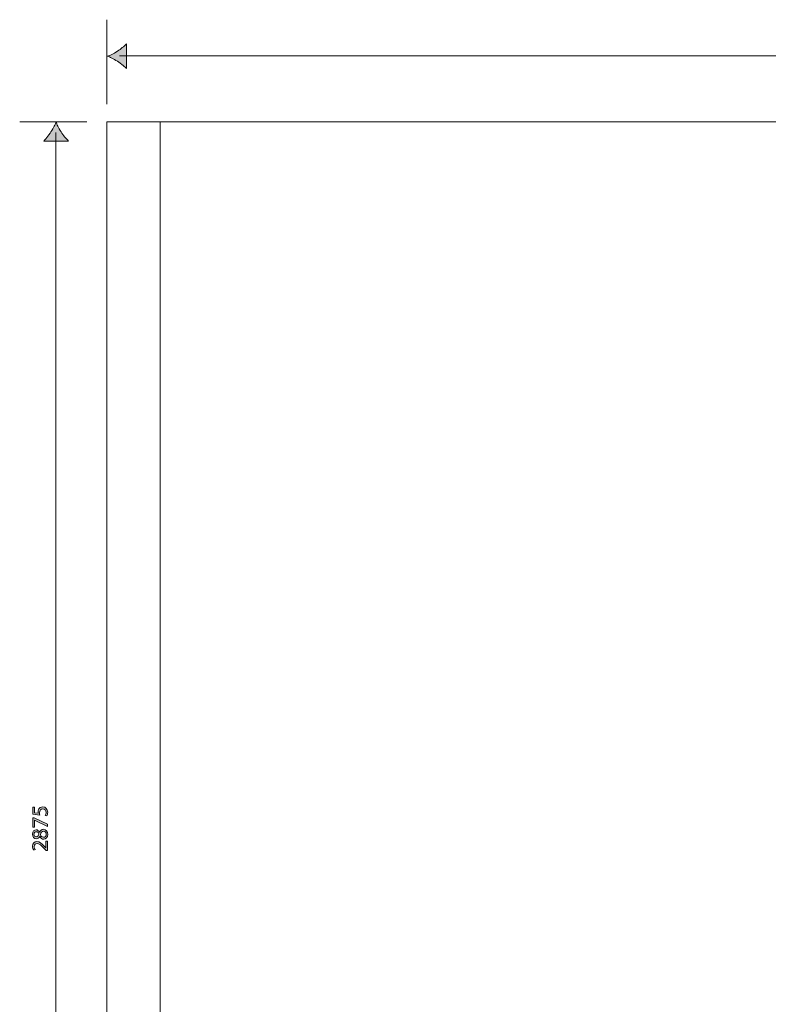
# Model space of a CAD drawing. Units: inches. Extents: x 243 to 5404, y -5154 to -636.
# Drawn here: x 243 to 1649, y -2895 to -1047 of the extents above; entities that cross this region are included whole.
import ezdxf

# ---------------------------------------------------------------- set-up
doc = ezdxf.new("R2010")
doc.units = ezdxf.units.IN
doc.header["$MEASUREMENT"] = 0
doc.layers.add('Lager 1', color=7, linetype='Continuous')

# ---------------------------------------------------------------- blocks, each defined once
blk = doc.blocks.new('block 6')
at = {"layer": 'Lager 1', "color": 7, "lineweight": 9}
for points in [[(407, -1047.3), (407, -1205.8)], [(431, -1115.2), (5172.4, -1115.2)]]:
    blk.add_lwpolyline(points, dxfattribs=at)
blk = doc.blocks.new('block 5')
at = {"layer": 'Lager 1'}
blk.add_blockref('block 6', (0, 0), dxfattribs=at)
blk = doc.blocks.new('block 4')
at = {"layer": 'Lager 1'}
blk.add_blockref('block 5', (0, 0), dxfattribs=at)
blk = doc.blocks.new('block 3')
at = {"layer": 'Lager 1'}
h = blk.add_hatch(color=7, dxfattribs=at)
h.dxf.hatch_style = 2
edge = h.paths.add_edge_path()
edge.add_spline(control_points=[(426.9, -1106.4), (434, -1101.9), (438.6, -1097.6), (444.2, -1092.8), (444.2, -1092.8), (444.2, -1138.9), (444.2, -1138.9), (442.1, -1136.9), (434, -1129.9), (426.9, -1125.3), (419.5, -1120.4), (412.6, -1117.1), (408.2, -1115.9), (412.6, -1114.7), (419.5, -1111.3), (426.9, -1106.4)], knot_values=[0, 0, 0, 0, 1, 1, 1, 2, 2, 2, 3, 3, 3, 4, 4, 4, 5, 5, 5, 5], degree=3, periodic=1)
at = {"layer": 'Lager 1', "lineweight": 0}
blk.add_open_spline([(426.9, -1106.4), (434, -1101.9), (438.6, -1097.6), (444.2, -1092.8), (444.2, -1092.8), (444.2, -1138.9), (444.2, -1138.9), (442.1, -1136.9), (434, -1129.9), (426.9, -1125.3), (419.5, -1120.4), (412.6, -1117.1), (408.2, -1115.9), (412.6, -1114.7), (419.5, -1111.3), (426.9, -1106.4)], degree=3, knots=[0, 0, 0, 0, 1, 1, 1, 2, 2, 2, 3, 3, 3, 4, 4, 4, 5, 5, 5, 5], dxfattribs=at)
at = {"layer": 'Lager 1'}
blk.add_blockref('block 4', (0, 0), dxfattribs=at)
blk = doc.blocks.new('block 12')
at = {"layer": 'Lager 1'}
h = blk.add_hatch(color=7, dxfattribs=at)
h.dxf.hatch_style = 2
edge = h.paths.add_edge_path()
edge.add_spline(control_points=[(271.1, -2525), (271.1, -2525), (271.1, -2535.5), (271.1, -2535.5), (271.1, -2535.5), (278.1, -2536.5), (278.1, -2536.5), (278, -2535.9), (278, -2535.3), (278, -2534.3), (278, -2532.1), (278.4, -2530.1), (279.4, -2528.4), (280.6, -2526.2), (283, -2524.4), (286.6, -2524.4), (292, -2524.4), (296, -2528.7), (296, -2534.7), (296, -2537.7), (295.1, -2540.2), (294.3, -2541.5), (294.3, -2541.5), (291.5, -2540.6), (291.5, -2540.6), (292.1, -2539.5), (293, -2537.2), (293, -2534.7), (293, -2531.2), (290.7, -2528.2), (287, -2528.2), (283.3, -2528.2), (280.8, -2530.6), (280.8, -2536.1), (280.8, -2537.7), (281, -2538.9), (281.1, -2539.9), (281.1, -2539.9), (268, -2538.1), (268, -2538.1), (268, -2538.1), (268, -2525), (268, -2525), (268, -2525), (271.1, -2525), (271.1, -2525)], knot_values=[0, 0, 0, 0, 1, 1, 1, 2, 2, 2, 3, 3, 3, 4, 4, 4, 5, 5, 5, 6, 6, 6, 7, 7, 7, 8, 8, 8, 9, 9, 9, 10, 10, 10, 11, 11, 11, 12, 12, 12, 13, 13, 13, 14, 14, 14, 15, 15, 15, 15], degree=3, periodic=1)
h = blk.add_hatch(color=7, dxfattribs=at)
h.dxf.hatch_style = 2
h.paths.add_polyline_path([(268, -2545.3), (270.5, -2545.3), (295.5, -2557.2), (295.5, -2561), (271.2, -2549.2), (271.1, -2549.2), (271.1, -2562.6), (268, -2562.6)])
h = blk.add_hatch(color=7, dxfattribs=at)
h.dxf.hatch_style = 2
edge = h.paths.add_edge_path()
edge.add_spline(control_points=[(267.5, -2575.6), (267.5, -2570.3), (270.9, -2567.6), (274.3, -2567.6), (276.6, -2567.6), (279.2, -2568.8), (280.8, -2572.1), (280.8, -2572.1), (280.9, -2572.1), (280.9, -2572.1), (282.2, -2568.7), (284.7, -2566.6), (288, -2566.6), (292.8, -2566.6), (296, -2570.7), (296, -2576), (296, -2581.7), (292.6, -2585.2), (288.6, -2585.2), (285.1, -2585.2), (282.6, -2583.1), (281.2, -2579.8), (281.2, -2579.8), (281.1, -2579.8), (281.1, -2579.8), (279.6, -2582.9), (277.2, -2584.2), (274.9, -2584.2), (270.5, -2584.2), (267.5, -2580.5), (267.5, -2575.7), (267.5, -2575.7), (267.5, -2575.6), (267.5, -2575.6)], knot_values=[0, 0, 0, 0, 1, 1, 1, 2, 2, 2, 3, 3, 3, 4, 4, 4, 5, 5, 5, 6, 6, 6, 7, 7, 7, 8, 8, 8, 9, 9, 9, 10, 10, 10, 11, 11, 11, 11], degree=3, periodic=1)
edge = h.paths.add_edge_path()
edge.add_spline(control_points=[(270.2, -2575.7), (270.2, -2578.8), (272.2, -2580.5), (274.6, -2580.5), (277.4, -2580.6), (278.9, -2578.4), (279.7, -2575.3), (278.9, -2572.9), (277.2, -2571.1), (274.7, -2571.1), (272.5, -2571.1), (270.2, -2572.4), (270.2, -2575.7), (270.2, -2575.7), (270.2, -2575.7), (270.2, -2575.7)], knot_values=[0, 0, 0, 0, 1, 1, 1, 2, 2, 2, 3, 3, 3, 4, 4, 4, 5, 5, 5, 5], degree=3, periodic=1)
edge = h.paths.add_edge_path()
edge.add_spline(control_points=[(293.3, -2575.8), (293.3, -2572.5), (291.2, -2570.3), (288.4, -2570.3), (285.1, -2570.3), (283.4, -2572.6), (282.4, -2576.4), (283.3, -2579.6), (285.5, -2581.3), (288.1, -2581.3), (290.8, -2581.5), (293.3, -2579.3), (293.3, -2575.9), (293.3, -2575.9), (293.3, -2575.8), (293.3, -2575.8)], knot_values=[0, 0, 0, 0, 1, 1, 1, 2, 2, 2, 3, 3, 3, 4, 4, 4, 5, 5, 5, 5], degree=3, periodic=1)
h = blk.add_hatch(color=7, dxfattribs=at)
h.dxf.hatch_style = 2
edge = h.paths.add_edge_path()
edge.add_spline(control_points=[(295.5, -2606.6), (295.5, -2606.6), (293.2, -2606.6), (293.2, -2606.6), (293.2, -2606.6), (290.4, -2603.6), (290.4, -2603.6), (283.7, -2596.6), (280.2, -2593.4), (276, -2593.4), (273.2, -2593.4), (270.6, -2594.7), (270.6, -2598.8), (270.6, -2601.3), (271.9, -2603.4), (273, -2604.7), (273, -2604.7), (270.3, -2605.8), (270.3, -2605.8), (268.8, -2604), (267.5, -2601.2), (267.5, -2598), (267.5, -2592.2), (271.6, -2589.7), (275.5, -2589.7), (280.6, -2589.7), (284.7, -2593.3), (290.3, -2599.1), (290.3, -2599.1), (292.4, -2601.3), (292.4, -2601.3), (292.4, -2601.3), (292.4, -2601.3), (292.4, -2601.3), (292.4, -2601.3), (292.4, -2589), (292.4, -2589), (292.4, -2589), (295.5, -2589), (295.5, -2589), (295.5, -2589), (295.5, -2606.6), (295.5, -2606.6)], knot_values=[0, 0, 0, 0, 1, 1, 1, 2, 2, 2, 3, 3, 3, 4, 4, 4, 5, 5, 5, 6, 6, 6, 7, 7, 7, 8, 8, 8, 9, 9, 9, 10, 10, 10, 11, 11, 11, 12, 12, 12, 13, 13, 13, 14, 14, 14, 14], degree=3, periodic=1)
at = {"layer": 'Lager 1', "lineweight": 0}
blk.add_lwpolyline([(268, -2545.3), (270.5, -2545.3), (295.5, -2557.2), (295.5, -2561), (271.2, -2549.2), (271.1, -2549.2), (271.1, -2562.6), (268, -2562.6), (268, -2545.3)], dxfattribs=at)
for points, knots in [([(271.1, -2525), (271.1, -2525), (271.1, -2535.5), (271.1, -2535.5), (271.1, -2535.5), (278.1, -2536.5), (278.1, -2536.5), (278, -2535.9), (278, -2535.3), (278, -2534.3), (278, -2532.1), (278.4, -2530.1), (279.4, -2528.4), (280.6, -2526.2), (283, -2524.4), (286.6, -2524.4), (292, -2524.4), (296, -2528.7), (296, -2534.7), (296, -2537.7), (295.1, -2540.2), (294.3, -2541.5), (294.3, -2541.5), (291.5, -2540.6), (291.5, -2540.6), (292.1, -2539.5), (293, -2537.2), (293, -2534.7), (293, -2531.2), (290.7, -2528.2), (287, -2528.2), (283.3, -2528.2), (280.8, -2530.6), (280.8, -2536.1), (280.8, -2537.7), (281, -2538.9), (281.1, -2539.9), (281.1, -2539.9), (268, -2538.1), (268, -2538.1), (268, -2538.1), (268, -2525), (268, -2525), (268, -2525), (271.1, -2525), (271.1, -2525)], [0, 0, 0, 0, 1, 1, 1, 2, 2, 2, 3, 3, 3, 4, 4, 4, 5, 5, 5, 6, 6, 6, 7, 7, 7, 8, 8, 8, 9, 9, 9, 10, 10, 10, 11, 11, 11, 12, 12, 12, 13, 13, 13, 14, 14, 14, 15, 15, 15, 15]), ([(267.5, -2575.6), (267.5, -2570.3), (270.9, -2567.6), (274.3, -2567.6), (276.6, -2567.6), (279.2, -2568.8), (280.8, -2572.1), (280.8, -2572.1), (280.9, -2572.1), (280.9, -2572.1), (282.2, -2568.7), (284.7, -2566.6), (288, -2566.6), (292.8, -2566.6), (296, -2570.7), (296, -2576), (296, -2581.7), (292.6, -2585.2), (288.6, -2585.2), (285.1, -2585.2), (282.6, -2583.1), (281.2, -2579.8), (281.2, -2579.8), (281.1, -2579.8), (281.1, -2579.8), (279.6, -2582.9), (277.2, -2584.2), (274.9, -2584.2), (270.5, -2584.2), (267.5, -2580.5), (267.5, -2575.7), (267.5, -2575.7), (267.5, -2575.6), (267.5, -2575.6)], [0, 0, 0, 0, 1, 1, 1, 2, 2, 2, 3, 3, 3, 4, 4, 4, 5, 5, 5, 6, 6, 6, 7, 7, 7, 8, 8, 8, 9, 9, 9, 10, 10, 10, 11, 11, 11, 11]), ([(270.2, -2575.7), (270.2, -2578.8), (272.2, -2580.5), (274.6, -2580.5), (277.4, -2580.6), (278.9, -2578.4), (279.7, -2575.3), (278.9, -2572.9), (277.2, -2571.1), (274.7, -2571.1), (272.5, -2571.1), (270.2, -2572.4), (270.2, -2575.7), (270.2, -2575.7), (270.2, -2575.7), (270.2, -2575.7)], [0, 0, 0, 0, 1, 1, 1, 2, 2, 2, 3, 3, 3, 4, 4, 4, 5, 5, 5, 5]), ([(293.3, -2575.8), (293.3, -2572.5), (291.2, -2570.3), (288.4, -2570.3), (285.1, -2570.3), (283.4, -2572.6), (282.4, -2576.4), (283.3, -2579.6), (285.5, -2581.3), (288.1, -2581.3), (290.8, -2581.5), (293.3, -2579.3), (293.3, -2575.9), (293.3, -2575.9), (293.3, -2575.8), (293.3, -2575.8)], [0, 0, 0, 0, 1, 1, 1, 2, 2, 2, 3, 3, 3, 4, 4, 4, 5, 5, 5, 5]), ([(295.5, -2606.6), (295.5, -2606.6), (293.2, -2606.6), (293.2, -2606.6), (293.2, -2606.6), (290.4, -2603.6), (290.4, -2603.6), (283.7, -2596.6), (280.2, -2593.4), (276, -2593.4), (273.2, -2593.4), (270.6, -2594.7), (270.6, -2598.8), (270.6, -2601.3), (271.9, -2603.4), (273, -2604.7), (273, -2604.7), (270.3, -2605.8), (270.3, -2605.8), (268.8, -2604), (267.5, -2601.2), (267.5, -2598), (267.5, -2592.2), (271.6, -2589.7), (275.5, -2589.7), (280.6, -2589.7), (284.7, -2593.3), (290.3, -2599.1), (290.3, -2599.1), (292.4, -2601.3), (292.4, -2601.3), (292.4, -2601.3), (292.4, -2601.3), (292.4, -2601.3), (292.4, -2601.3), (292.4, -2589), (292.4, -2589), (292.4, -2589), (295.5, -2589), (295.5, -2589), (295.5, -2589), (295.5, -2606.6), (295.5, -2606.6)], [0, 0, 0, 0, 1, 1, 1, 2, 2, 2, 3, 3, 3, 4, 4, 4, 5, 5, 5, 6, 6, 6, 7, 7, 7, 8, 8, 8, 9, 9, 9, 10, 10, 10, 11, 11, 11, 12, 12, 12, 13, 13, 13, 14, 14, 14, 14])]:
    blk.add_open_spline(points, degree=3, knots=knots, dxfattribs=at)
blk = doc.blocks.new('block 11')
at = {"layer": 'Lager 1'}
h = blk.add_hatch(color=7, dxfattribs=at)
h.dxf.hatch_style = 2
edge = h.paths.add_edge_path()
edge.add_spline(control_points=[(321.1, -1257.8), (325.7, -1264.9), (329.9, -1269.5), (334.8, -1275), (334.8, -1275), (288.6, -1275), (288.6, -1275), (290.6, -1273), (297.7, -1264.9), (302.2, -1257.8), (307.1, -1250.3), (310.5, -1243.5), (311.7, -1239.1), (312.9, -1243.5), (316.2, -1250.3), (321.1, -1257.8)], knot_values=[0, 0, 0, 0, 1, 1, 1, 2, 2, 2, 3, 3, 3, 4, 4, 4, 5, 5, 5, 5], degree=3, periodic=1)
at = {"layer": 'Lager 1', "color": 7, "lineweight": 9}
for points in [[(243.5, -1239.1), (369.5, -1239.1)], [(311.4, -4093.3), (311.4, -1259.1)]]:
    blk.add_lwpolyline(points, dxfattribs=at)
at = {"layer": 'Lager 1', "lineweight": 0}
blk.add_open_spline([(321.1, -1257.8), (325.7, -1264.9), (329.9, -1269.5), (334.8, -1275), (334.8, -1275), (288.6, -1275), (288.6, -1275), (290.6, -1273), (297.7, -1264.9), (302.2, -1257.8), (307.1, -1250.3), (310.5, -1243.5), (311.7, -1239.1), (312.9, -1243.5), (316.2, -1250.3), (321.1, -1257.8)], degree=3, knots=[0, 0, 0, 0, 1, 1, 1, 2, 2, 2, 3, 3, 3, 4, 4, 4, 5, 5, 5, 5], dxfattribs=at)
at = {"layer": 'Lager 1'}
blk.add_blockref('block 12', (0, 0), dxfattribs=at)
blk = doc.blocks.new('block 2')
at = {"layer": 'Lager 1', "color": 7, "lineweight": 9}
for points in [[(5197, -5154.1), (407, -5154.1), (407, -1239.1), (5197, -1239.1), (5197, -5154.1)], [(507, -5154.1), (507, -1239.1)]]:
    blk.add_lwpolyline(points, dxfattribs=at)
at = {"layer": 'Lager 1'}
for name in ['block 3', 'block 11']:
    blk.add_blockref(name, (0, 0), dxfattribs=at)

msp = doc.modelspace()

# ---------------------------------------------------------------- block references
at = {"layer": 'Lager 1'}
msp.add_blockref('block 2', (0, 0), dxfattribs=at)

doc.saveas('drawing.dxf')
